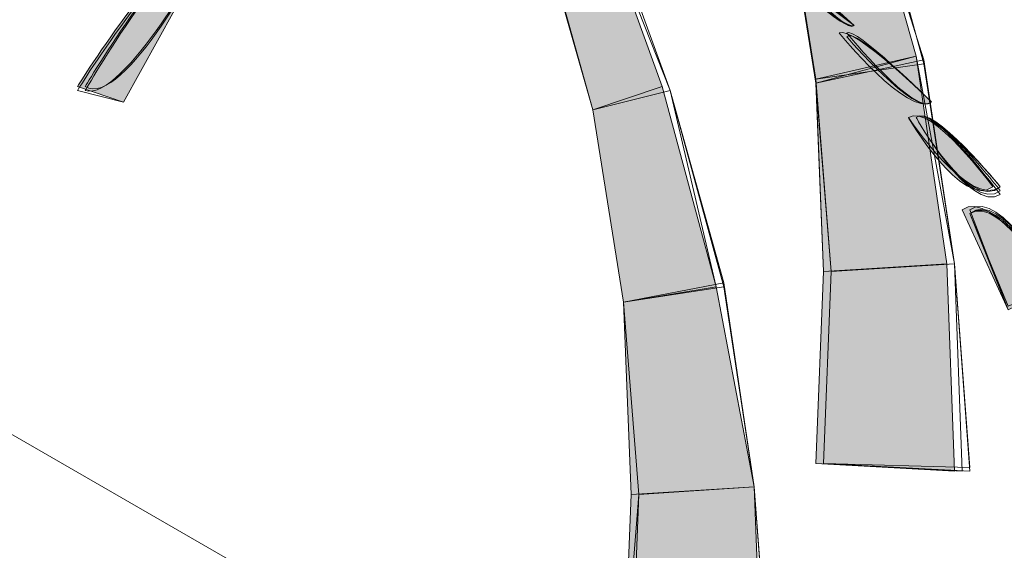
# Model space of a CAD drawing. Extents: x 0 to 219, y -8 to 280.
# Drawn here: x 160 to 163, y 219 to 220 of the extents above; entities that cross this region are included whole.
import ezdxf

# ---------------------------------------------------------------- set-up
doc = ezdxf.new("R2010")
doc.units = 0
doc.header["$LTSCALE"] = 10
doc.header["$MEASUREMENT"] = 0
doc.layers.add('CADdetails-2-HATCH', color=8, linetype='CONTINUOUS', lineweight=5)

msp = doc.modelspace()

# ---------------------------------------------------------------- hatches: boundary and pattern name
at = {"layer": 'CADdetails-2-HATCH'}
h = msp.add_hatch(color=256, dxfattribs=at)
h.dxf.hatch_style = 2
h.paths.add_polyline_path([(163.0944, 220.2006), (162.7529, 220.1214), (162.6481, 220.7774), (162.9094, 220.8567)])
h = msp.add_hatch(color=256, dxfattribs=at)
h.dxf.hatch_style = 2
h.paths.add_polyline_path([(162.2285, 220.0963), (161.9921, 220.0172), (161.8085, 220.6731), (161.9921, 220.751)])
h = msp.add_hatch(color=256, dxfattribs=at)
h.dxf.hatch_style = 2
edge = h.paths.add_edge_path()
edge.add_spline(control_points=[(160.2338, 220.0963), (160.2338, 220.0963), (160.391, 220.0434), (160.391, 220.0434), (160.391, 220.0434), (160.6805, 220.5676), (160.6805, 220.5676), (160.5754, 220.6468), (160.2338, 220.0963), (160.2338, 220.0963)], knot_values=[0, 0, 0, 0, 1, 1, 1, 2, 2, 2, 3, 3, 3, 3], degree=3, periodic=0)
h = msp.add_hatch(color=256, dxfattribs=at)
h.dxf.hatch_style = 2
edge = h.paths.add_edge_path()
edge.add_spline(control_points=[(162.883, 220.3049), (162.8317, 220.2797), (162.5693, 220.5676), (162.5693, 220.5676), (162.5693, 220.5676), (162.883, 220.3049), (162.883, 220.3049)], knot_values=[0, 0, 0, 0, 1, 1, 1, 2, 2, 2, 2], degree=3, periodic=0)
h = msp.add_hatch(color=256, dxfattribs=at)
h.dxf.hatch_style = 2
edge = h.paths.add_edge_path()
edge.add_spline(control_points=[(163.1475, 220.0434), (163.068, 219.9908), (162.8317, 220.2797), (162.8317, 220.2797), (162.883, 220.3049), (163.1475, 220.0434), (163.1475, 220.0434)], knot_values=[0, 0, 0, 0, 1, 1, 1, 2, 2, 2, 2], degree=3, periodic=0)
h = msp.add_hatch(color=256, dxfattribs=at)
h.dxf.hatch_style = 2
h.paths.add_polyline_path([(163.1989, 219.4917), (162.7789, 219.4655), (162.7529, 220.1214), (163.0944, 220.2006)])
h = msp.add_hatch(color=256, dxfattribs=at)
h.dxf.hatch_style = 2
h.paths.add_polyline_path([(162.4121, 219.4138), (162.0965, 219.361), (161.9921, 220.0172), (162.2285, 220.0963)])
at = {"layer": 'CADdetails-2-HATCH', "true_color": 0xffffff}
h = msp.add_hatch(color=7, dxfattribs=at)
h.dxf.hatch_style = 2
edge = h.paths.add_edge_path()
edge.add_spline(control_points=[(163.3561, 219.7544), (163.2516, 219.6765), (163.068, 219.9908), (163.068, 219.9908), (163.1475, 220.0434), (163.3561, 219.7544), (163.3561, 219.7544)], knot_values=[0, 0, 0, 0, 1, 1, 1, 2, 2, 2, 2], degree=3, periodic=0)
at = {"layer": 'CADdetails-2-HATCH'}
h = msp.add_hatch(color=256, dxfattribs=at)
h.dxf.hatch_style = 2
edge = h.paths.add_edge_path()
edge.add_spline(control_points=[(163.5668, 219.4138), (163.5668, 219.4138), (163.4088, 219.3346), (163.4088, 219.3346), (163.4088, 219.3346), (163.2516, 219.6765), (163.2516, 219.6765), (163.3561, 219.7544), (163.5668, 219.4138), (163.5668, 219.4138)], knot_values=[0, 0, 0, 0, 1, 1, 1, 2, 2, 2, 3, 3, 3, 3], degree=3, periodic=0)
h = msp.add_hatch(color=256, dxfattribs=at)
h.dxf.hatch_style = 2
h.paths.add_polyline_path([(163.2252, 218.7842), (162.7529, 218.8106), (162.7789, 219.4655), (163.1989, 219.4917)])
h = msp.add_hatch(color=256, dxfattribs=at)
h.dxf.hatch_style = 2
h.paths.add_polyline_path([(162.5422, 218.7314), (162.1229, 218.7047), (162.0965, 219.361), (162.4121, 219.4138)])
h = msp.add_hatch(color=256, dxfattribs=at)
h.dxf.hatch_style = 2
h.paths.add_polyline_path([(162.5693, 218.0225), (162.0965, 218.0489), (162.1229, 218.7047), (162.5422, 218.7314)])

# ---------------------------------------------------------------- linework, layer by layer
at = {"layer": 'CADdetails-2-HATCH', "lineweight": 0}
for points in [[(164.9571, 216.0557), (152.7041, 223.1257)], [(163.1208, 220.1744), (162.7529, 220.1214), (162.6481, 220.7774), (162.9358, 220.8567), (163.1208, 220.1744)], [(163.1208, 220.1874), (162.7529, 220.1082), (162.6481, 220.764), (162.9094, 220.8567), (163.1208, 220.1874)], [(163.0944, 220.2006), (162.7529, 220.1214), (162.6481, 220.7774), (162.9094, 220.8567), (163.0944, 220.2006), (163.0944, 220.2006)], [(163.0944, 220.2006), (162.7529, 220.1082), (162.6481, 220.7774), (162.9094, 220.8567), (163.0944, 220.2006)], [(163.1208, 220.1744), (162.7529, 220.1214), (162.6481, 220.7774), (162.9358, 220.8567), (163.1208, 220.1744)], [(162.2285, 220.0963), (161.9921, 220.0172), (161.8085, 220.6731), (161.9921, 220.751), (162.2285, 220.0963), (162.2285, 220.0963)], [(162.2552, 220.0829), (161.9921, 220.0172), (161.8085, 220.6598), (161.9921, 220.751), (162.2552, 220.0829)], [(162.2552, 220.0829), (161.9921, 220.0172), (161.8085, 220.6598), (162.0185, 220.7378), (162.2552, 220.0829)], [(162.2552, 220.0829), (161.9921, 220.0172), (161.8085, 220.6598), (162.0185, 220.7378), (162.2552, 220.0829)], [(162.2552, 220.0829), (161.9921, 220.0172), (161.8085, 220.6598), (162.0185, 220.7378), (162.2552, 220.0829)], [(163.1989, 219.4917), (162.7789, 219.4655), (162.7529, 220.1214), (163.0944, 220.2006), (163.1989, 219.4917), (163.1989, 219.4917)], [(163.2252, 219.4917), (162.7789, 219.4655), (162.7529, 220.1082), (163.0944, 220.2006), (163.2252, 219.4917)], [(163.2252, 219.4917), (162.8053, 219.4655), (162.7529, 220.1082), (163.1208, 220.1874), (163.2252, 219.4917)], [(163.2252, 219.4917), (162.8053, 219.4655), (162.7529, 220.1214), (163.1208, 220.1744), (163.2252, 219.4917)], [(163.2252, 219.4917), (162.8053, 219.4655), (162.7529, 220.1214), (163.1208, 220.1744), (163.2252, 219.4917)], [(162.4121, 219.4138), (162.0965, 219.361), (161.9921, 220.0172), (162.2285, 220.0963), (162.4121, 219.4138), (162.4121, 219.4138)], [(162.4388, 219.427), (162.0965, 219.361), (161.9921, 220.0172), (162.2552, 220.0829), (162.4388, 219.427)], [(162.4388, 219.4138), (162.0965, 219.361), (161.9921, 220.0172), (162.2552, 220.0829), (162.4388, 219.4138)], [(162.4121, 219.4138), (162.0965, 219.361), (161.9921, 220.0172), (162.2552, 220.0829), (162.4121, 219.4138)], [(162.4388, 219.427), (162.0965, 219.361), (161.9921, 220.0172), (162.2552, 220.0829), (162.4388, 219.427)], [(163.2252, 218.7842), (162.7529, 218.8106), (162.7789, 219.4655), (163.1989, 219.4917), (163.2252, 218.7842), (163.2252, 218.7842)], [(163.2516, 218.7842), (162.7529, 218.8106), (162.7789, 219.4655), (163.2252, 219.4917), (163.2516, 218.7842)], [(163.278, 218.7974), (162.7789, 218.8106), (162.8053, 219.4655), (163.2252, 219.4917), (163.278, 218.7974)], [(163.278, 218.7842), (162.7789, 218.8106), (162.8053, 219.4655), (163.2252, 219.4917), (163.278, 218.7842)], [(163.278, 218.7974), (162.7789, 218.8106), (162.8053, 219.4655), (163.2252, 219.4917), (163.278, 218.7974)], [(162.5422, 218.7314), (162.1493, 218.7047), (162.0965, 219.361), (162.4388, 219.427), (162.5422, 218.7314)], [(162.5422, 218.7314), (162.1493, 218.7047), (162.0965, 219.361), (162.4388, 219.427), (162.5422, 218.7314)], [(162.5422, 218.7314), (162.1493, 218.7047), (162.0965, 219.361), (162.4388, 219.4138), (162.5422, 218.7314)], [(162.5422, 218.7314), (162.1229, 218.7047), (162.0965, 219.361), (162.4121, 219.4138), (162.5422, 218.7314), (162.5422, 218.7314)], [(162.5422, 218.7314), (162.1229, 218.7047), (162.0965, 219.361), (162.4121, 219.4138), (162.5422, 218.7314)], [(162.5957, 218.0225), (162.0965, 218.0489), (162.1493, 218.7047), (162.5422, 218.7314), (162.5957, 218.0225)], [(162.5693, 218.0225), (162.0965, 218.0489), (162.1229, 218.7047), (162.5422, 218.7314), (162.5693, 218.0225), (162.5693, 218.0225)], [(162.5693, 218.0225), (162.0965, 218.0489), (162.1229, 218.7047), (162.5422, 218.7314), (162.5693, 218.0225)], [(162.5957, 218.0225), (162.0965, 218.0489), (162.1493, 218.7047), (162.5422, 218.7314), (162.5957, 218.0225)], [(162.5957, 218.0093), (162.1229, 218.0357), (162.1493, 218.7047), (162.5422, 218.7314), (162.5957, 218.0093)]]:
    msp.add_lwpolyline(points, dxfattribs=at)
for points, knots in [([(160.2338, 220.0963), (160.2338, 220.0963), (160.391, 220.0434), (160.391, 220.0434), (160.391, 220.0434), (160.6805, 220.5676), (160.6805, 220.5676), (160.5754, 220.6468), (160.2338, 220.0963), (160.2338, 220.0963)], [0, 0, 0, 0, 1, 1, 1, 2, 2, 2, 3, 3, 3, 3]), ([(160.2338, 220.0829), (160.2338, 220.0829), (160.391, 220.0434), (160.391, 220.0434), (160.391, 220.0434), (160.6805, 220.5676), (160.6805, 220.5676), (160.5754, 220.6336), (160.2338, 220.0829), (160.2338, 220.0829)], [0, 0, 0, 0, 1, 1, 1, 2, 2, 2, 3, 3, 3, 3]), ([(160.2606, 220.0963), (160.391, 220.0172), (160.6805, 220.5676), (160.6805, 220.5676), (160.5754, 220.6336), (160.2606, 220.0963), (160.2606, 220.0963)], [0, 0, 0, 0, 1, 1, 1, 2, 2, 2, 2]), ([(160.2606, 220.0829), (160.391, 220.0434), (160.6805, 220.5676), (160.6805, 220.5676), (160.5754, 220.6336), (160.2606, 220.0829), (160.2606, 220.0829)], [0, 0, 0, 0, 1, 1, 1, 2, 2, 2, 2]), ([(160.2606, 220.0963), (160.391, 220.0172), (160.6805, 220.5676), (160.6805, 220.5676), (160.5754, 220.6336), (160.2606, 220.0963), (160.2606, 220.0963)], [0, 0, 0, 0, 1, 1, 1, 2, 2, 2, 2]), ([(162.883, 220.3049), (162.8317, 220.2797), (162.5693, 220.5676), (162.5693, 220.5676), (162.5693, 220.5676), (162.883, 220.3049), (162.883, 220.3049)], [0, 0, 0, 0, 1, 1, 1, 2, 2, 2, 2]), ([(162.883, 220.3049), (162.8317, 220.2797), (162.5693, 220.5676), (162.5693, 220.5676), (162.5693, 220.5676), (162.883, 220.3049), (162.883, 220.3049)], [0, 0, 0, 0, 1, 1, 1, 2, 2, 2, 2]), ([(162.883, 220.3049), (162.858, 220.2797), (162.5693, 220.5412), (162.5693, 220.5412), (162.5693, 220.5412), (162.883, 220.3049), (162.883, 220.3049)], [0, 0, 0, 0, 1, 1, 1, 2, 2, 2, 2]), ([(162.883, 220.3049), (162.858, 220.2797), (162.5693, 220.5412), (162.5693, 220.5412), (162.5693, 220.5412), (162.883, 220.3049), (162.883, 220.3049)], [0, 0, 0, 0, 1, 1, 1, 2, 2, 2, 2]), ([(162.883, 220.3049), (162.858, 220.2667), (162.5957, 220.5676), (162.5957, 220.5676), (162.5957, 220.5676), (162.883, 220.3049), (162.883, 220.3049)], [0, 0, 0, 0, 1, 1, 1, 2, 2, 2, 2]), ([(163.1475, 220.0434), (163.068, 219.9908), (162.8317, 220.2797), (162.8317, 220.2797), (162.883, 220.3049), (163.1475, 220.0434), (163.1475, 220.0434)], [0, 0, 0, 0, 1, 1, 1, 2, 2, 2, 2]), ([(163.1475, 220.0434), (163.068, 219.9908), (162.8317, 220.2797), (162.8317, 220.2797), (162.883, 220.3049), (163.1475, 220.0434), (163.1475, 220.0434)], [0, 0, 0, 0, 1, 1, 1, 2, 2, 2, 2]), ([(163.1475, 220.0434), (163.0944, 219.9908), (162.858, 220.2797), (162.858, 220.2797), (162.883, 220.3049), (163.1475, 220.0434), (163.1475, 220.0434)], [0, 0, 0, 0, 1, 1, 1, 2, 2, 2, 2]), ([(163.1475, 220.0434), (163.0944, 219.9908), (162.858, 220.2667), (162.858, 220.2667), (162.883, 220.3049), (163.1475, 220.0434), (163.1475, 220.0434)], [0, 0, 0, 0, 1, 1, 1, 2, 2, 2, 2]), ([(163.1475, 220.0434), (163.0944, 219.9908), (162.858, 220.2797), (162.858, 220.2797), (162.883, 220.3049), (163.1475, 220.0434), (163.1475, 220.0434)], [0, 0, 0, 0, 1, 1, 1, 2, 2, 2, 2]), ([(163.3561, 219.7544), (163.2516, 219.6765), (163.068, 219.9908), (163.068, 219.9908), (163.1475, 220.0434), (163.3561, 219.7544), (163.3561, 219.7544)], [0, 0, 0, 0, 1, 1, 1, 2, 2, 2, 2]), ([(163.3817, 219.7544), (163.278, 219.6765), (163.068, 219.9908), (163.068, 219.9908), (163.1475, 220.0434), (163.3817, 219.7544), (163.3817, 219.7544)], [0, 0, 0, 0, 1, 1, 1, 2, 2, 2, 2]), ([(163.3817, 219.7279), (163.278, 219.6633), (163.0944, 219.9908), (163.0944, 219.9908), (163.1475, 220.0434), (163.3817, 219.7279), (163.3817, 219.7279)], [0, 0, 0, 0, 1, 1, 1, 2, 2, 2, 2]), ([(163.3817, 219.7544), (163.278, 219.6633), (163.0944, 219.9908), (163.0944, 219.9908), (163.1475, 220.0434), (163.3817, 219.7544), (163.3817, 219.7544)], [0, 0, 0, 0, 1, 1, 1, 2, 2, 2, 2]), ([(163.3817, 219.7412), (163.278, 219.6633), (163.0944, 219.9908), (163.0944, 219.9908), (163.1475, 220.0434), (163.3817, 219.7412), (163.3817, 219.7412)], [0, 0, 0, 0, 1, 1, 1, 2, 2, 2, 2]), ([(163.5668, 219.4138), (163.5668, 219.4138), (163.4088, 219.3346), (163.4088, 219.3346), (163.4088, 219.3346), (163.2516, 219.6765), (163.2516, 219.6765), (163.3561, 219.7544), (163.5668, 219.4138), (163.5668, 219.4138)], [0, 0, 0, 0, 1, 1, 1, 2, 2, 2, 3, 3, 3, 3]), ([(163.5668, 219.4138), (163.5668, 219.4138), (163.4088, 219.3346), (163.4088, 219.3346), (163.4088, 219.3346), (163.278, 219.6633), (163.278, 219.6633), (163.3817, 219.7544), (163.5668, 219.4138), (163.5668, 219.4138)], [0, 0, 0, 0, 1, 1, 1, 2, 2, 2, 3, 3, 3, 3]), ([(163.5668, 219.4138), (163.5668, 219.4138), (163.4088, 219.3346), (163.4088, 219.3346), (163.4088, 219.3346), (163.278, 219.6765), (163.278, 219.6765), (163.3817, 219.7544), (163.5668, 219.4138), (163.5668, 219.4138)], [0, 0, 0, 0, 1, 1, 1, 2, 2, 2, 3, 3, 3, 3]), ([(163.5668, 219.4138), (163.5668, 219.4138), (163.4088, 219.3477), (163.4088, 219.3477), (163.4088, 219.3477), (163.278, 219.6633), (163.278, 219.6633), (163.3817, 219.7412), (163.5668, 219.4138), (163.5668, 219.4138)], [0, 0, 0, 0, 1, 1, 1, 2, 2, 2, 3, 3, 3, 3]), ([(163.5668, 219.4138), (163.5668, 219.4138), (163.4088, 219.3346), (163.4088, 219.3346), (163.4088, 219.3346), (163.278, 219.6633), (163.278, 219.6633), (163.3817, 219.7279), (163.5668, 219.4138), (163.5668, 219.4138)], [0, 0, 0, 0, 1, 1, 1, 2, 2, 2, 3, 3, 3, 3])]:
    msp.add_open_spline(points, degree=3, knots=knots, dxfattribs=at)

doc.saveas('drawing.dxf')
